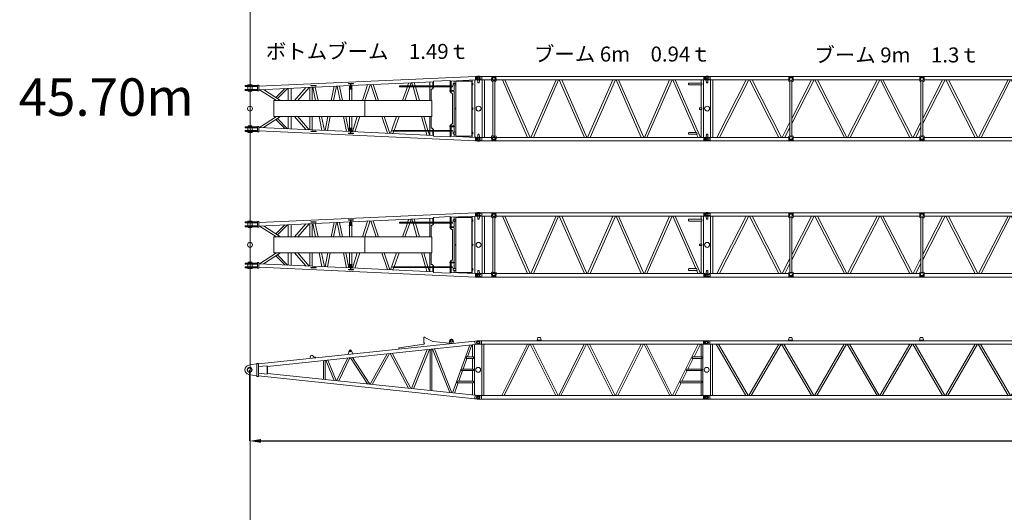
# Model space of a CAD drawing. Units: millimetres. Extents: x 48730 to 477724, y -20804 to 212968.
# Drawn here: x 245306 to 271588, y 32953 to 46100 of the extents above; entities that cross this region are included whole.
import ezdxf

# ---------------------------------------------------------------- set-up
doc = ezdxf.new("R2010")
doc.units = ezdxf.units.MM
doc.header["$LTSCALE"] = 100
doc.header["$PDMODE"] = 35
doc.header["$PDSIZE"] = -1
doc.layers.add('OG_SC800', color=6, linetype='Continuous', lineweight=9)
doc.layers.add('OG_文字・寸法', color=7, linetype='Continuous', lineweight=18)
doc.styles.add('ogawa', font='txt', dxfattribs={"height": 400})
doc.dimstyles.new('ogawa', dxfattribs={"dimtxt": 400, "dimasz": 300, "dimexe": 1.25, "dimexo": 10, "dimgap": 100, "dimtad": 1, "dimdec": 0, "dimtxsty": 'ogawa', "dimcen": 300, "dimadec": 0, "dimazin": 0, "dimtfac": 1, "dimtdec": 0, "dimtmove": 0, "dimatfit": 3, "dimfxl": 0, "dimarcsym": 0})

# ---------------------------------------------------------------- blocks, each defined once
blk = doc.blocks.new('A$C18EF592A')
at = {"layer": 'OG_SC800', "linetype": 'Continuous'}
for p, q in [((6141, 1725), (362, 1461)), ((2815, 1480), (5026, 1581)), ((4929, 1469), (4929, 1577)), ((5002, 1469), (5002, 1580)), ((5026, 1599), (5466, 1619)), ((5026, 1469), (5026, 1599)), ((5466, 1601), (6146, 1633)), ((5466, 1619), (5466, 1469)), ((5498, 1469), (5498, 1603)), ((5571, 1536), (5571, 1606)), ((6049, 1600), (5622, 1600)), ((5622, 131), (5622, 1600)), ((6049, 1600), (6049, 131)), ((6056, 1629), (6056, 1536)), ((6128, 99), (6128, 1632)), ((6146, 1632), (6141, 1725)), ((6141, 1725), (6165, 1725)), ((6165, 1632), (6146, 1632)), ((6165, 1725), (6165, 1632)), ((6274, 1724), (6165, 1724)), ((6165, 1633), (6274, 1633)), ((6174, 1673), (6174, 1684)), ((6261, 1701), (6190, 1701)), ((6190, 1657), (6261, 1657)), ((6201, 1731), (6200, 1729)), ((6200, 1724), (6200, 1729)), ((6201, 1731), (6251, 1731)), ((6202, 1701), (6202, 1657)), ((6202, 1633), (6202, 1614)), ((6210, 1554), (6202, 1610)), ((6250, 1610), (6243, 1554)), ((6250, 1701), (6250, 1657)), ((6250, 1633), (6250, 1614)), ((6251, 1731), (6253, 1729)), ((6253, 1729), (6253, 1724)), ((6274, 1724), (6274, 1714)), ((6274, 1644), (6274, 1633)), ((0, 1453), (0, 1479)), ((0, 1479), (321, 1479)), ((321, 1453), (0, 1453)), ((0, 1349), (0, 1375)), ((0, 1375), (321, 1375)), ((321, 1349), (0, 1349)), ((69, 1479), (69, 1496)), ((69, 1375), (69, 1453)), ((179, 1500), (73, 1500)), ((79, 1349), (79, 1329)), ((173, 1329), (79, 1329)), ((173, 1349), (173, 1329)), ((183, 1496), (183, 1479)), ((183, 1453), (183, 1375)), ((362, 1490), (321, 1490)), ((321, 1339), (321, 1490)), ((321, 1339), (362, 1339)), ((362, 1490), (362, 1339)), ((362, 1368), (2805, 1480)), ((381, 1369), (829, 1080)), ((943, 1080), (488, 1374)), ((1057, 1400), (817, 1161)), ((860, 1134), (1130, 1403)), ((1147, 1080), (1147, 1404)), ((1220, 1080), (1220, 1408)), ((1619, 1426), (1317, 1080)), ((1399, 1080), (1705, 1430)), ((1722, 1431), (1722, 1080)), ((1887, 1481), (1745, 1481)), ((1745, 1481), (1745, 1471)), ((1745, 1471), (1887, 1471)), ((1784, 1080), (1784, 1433)), ((1801, 1434), (1877, 1080)), ((1940, 1080), (1864, 1437)), ((1887, 1481), (1887, 1471)), ((2372, 1460), (2293, 1080)), ((2356, 1080), (2436, 1463)), ((2453, 1464), (2531, 1080)), ((2594, 1080), (2515, 1467)), ((2753, 1532), (2753, 1522)), ((2883, 1532), (2753, 1532)), ((2883, 1522), (2753, 1522)), ((2769, 1396), (2851, 1396)), ((2769, 1396), (2769, 1386)), ((2851, 1386), (2769, 1386)), ((2779, 1396), (2779, 1479)), ((2779, 1386), (2779, 1080)), ((2805, 1396), (2805, 1522)), ((2815, 1522), (2815, 1396)), ((2841, 1482), (2841, 1396)), ((2841, 1080), (2841, 1386)), ((2851, 1396), (2851, 1386)), ((2883, 1532), (2883, 1522)), ((3264, 1501), (3128, 1080)), ((3193, 1080), (3330, 1504)), ((3347, 1505), (3493, 1080)), ((3558, 1080), (3412, 1508)), ((5531, 1469), (4111, 1469)), ((4111, 1449), (4111, 1469)), ((4111, 1449), (5531, 1449)), ((4325, 1449), (4192, 1080)), ((4258, 1080), (4390, 1449)), ((4361, 1551), (4332, 1469)), ((4398, 1469), (4428, 1554)), ((4445, 1555), (4470, 1469)), ((4476, 1449), (4582, 1080)), ((4534, 1469), (4509, 1558)), ((4646, 1080), (4540, 1449)), ((4929, 1080), (4929, 1449)), ((4961, 1080), (4961, 1384)), ((4961, 1384), (4964, 1384)), ((5002, 1400), (5002, 1449)), ((5462, 1347), (5462, 1327)), ((5559, 1347), (5462, 1347)), ((5462, 1327), (5559, 1327)), ((5466, 1449), (5466, 1347)), ((5467, 1327), (5467, 1324)), ((5498, 1347), (5498, 1449)), ((5498, 1281), (5498, 1327)), ((5531, 1449), (5531, 1469)), ((5550, 1536), (5550, 1496)), ((5622, 1536), (5550, 1536)), ((5550, 1496), (5622, 1496)), ((5571, 1347), (5571, 1496)), ((5571, 404), (5571, 1327)), ((6069, 1536), (6049, 1536)), ((6049, 1496), (6069, 1496)), ((6056, 1496), (6056, 886)), ((6069, 1496), (6069, 1536)), ((6212, 1552), (6240, 1552)), ((758, 1080), (758, 651)), ((758, 1080), (3190, 1080)), ((3190, 1080), (3190, 651)), ((3190, 1080), (4975, 1080)), ((4975, 651), (4975, 1080)), ((5530, 1272), (5530, 459)), ((5601, 876), (5622, 876)), ((5622, 855), (5601, 855)), ((6049, 886), (6069, 886)), ((6069, 845), (6049, 845)), ((6056, 845), (6056, 235)), ((6069, 886), (6069, 845)), ((829, 651), (381, 361)), ((488, 357), (943, 651)), ((3190, 651), (758, 651)), ((817, 570), (1057, 331)), ((1130, 327), (860, 597)), ((1147, 326), (1147, 651)), ((1220, 323), (1220, 651)), ((1317, 651), (1619, 305)), ((1705, 301), (1399, 651)), ((1722, 651), (1722, 300)), ((1784, 297), (1784, 651)), ((1968, 651), (2046, 285)), ((2110, 283), (2031, 651)), ((2204, 651), (2127, 282)), ((2190, 279), (2267, 651)), ((2618, 651), (2698, 256)), ((2762, 253), (2681, 651)), ((2779, 651), (2779, 344)), ((2841, 344), (2841, 651)), ((2989, 651), (2858, 248)), ((2922, 245), (3054, 651)), ((4975, 651), (3190, 651)), ((3640, 651), (3792, 206)), ((3859, 203), (3705, 651)), ((4038, 651), (3876, 202)), ((3971, 282), (4103, 651)), ((4705, 651), (4811, 282)), ((4876, 282), (4769, 651)), ((4929, 282), (4929, 651)), ((4961, 347), (4961, 651)), ((321, 381), (0, 381)), ((0, 381), (0, 355)), ((0, 355), (321, 355)), ((321, 277), (0, 277)), ((0, 277), (0, 251)), ((69, 355), (69, 277)), ((173, 402), (79, 402)), ((79, 381), (79, 402)), ((173, 381), (173, 402)), ((183, 277), (183, 355)), ((321, 392), (362, 392)), ((321, 392), (321, 241)), ((362, 241), (362, 392)), ((362, 362), (2805, 251)), ((362, 269), (6141, 5)), ((2769, 335), (2769, 344)), ((2851, 344), (2769, 344)), ((2769, 335), (2851, 335)), ((2779, 335), (2779, 252)), ((2805, 335), (2805, 209)), ((2815, 209), (2815, 335)), ((2841, 249), (2841, 335)), ((2851, 335), (2851, 344)), ((3937, 282), (5531, 282)), ((3937, 261), (3937, 282)), ((5002, 282), (5002, 332)), ((5026, 282), (5026, 285)), ((5462, 404), (5462, 383)), ((5582, 404), (5462, 404)), ((5462, 383), (5582, 383)), ((5466, 383), (5466, 282)), ((5498, 404), (5498, 450)), ((5498, 282), (5498, 383)), ((5530, 459), (5528, 459)), ((5531, 282), (5531, 261)), ((5571, 235), (5571, 383)), ((5582, 383), (5582, 404)), ((0, 251), (321, 251)), ((69, 251), (69, 235)), ((179, 231), (73, 231)), ((183, 235), (183, 251)), ((362, 241), (321, 241)), ((1887, 259), (1745, 259)), ((1745, 259), (1745, 250)), ((1745, 250), (1887, 250)), ((1887, 259), (1887, 250)), ((2753, 199), (2753, 209)), ((2883, 209), (2753, 209)), ((2883, 199), (2753, 199)), ((2815, 250), (5026, 149)), ((2883, 199), (2883, 209)), ((5531, 261), (3937, 261)), ((3941, 199), (3963, 261)), ((4817, 261), (4847, 157)), ((4912, 155), (4881, 261)), ((4929, 154), (4929, 261)), ((5002, 150), (5002, 261)), ((5026, 132), (5026, 261)), ((5466, 112), (5026, 132)), ((5466, 261), (5466, 112)), ((5466, 129), (6145, 98)), ((5498, 128), (5498, 261)), ((5622, 235), (5550, 235)), ((5550, 235), (5550, 194)), ((5550, 194), (5574, 194)), ((5571, 124), (5571, 194)), ((5574, 194), (5574, 182)), ((5622, 182), (5574, 182)), ((5622, 131), (6049, 131)), ((6069, 235), (6049, 235)), ((6049, 194), (6069, 194)), ((6056, 194), (6056, 102)), ((6069, 194), (6069, 235)), ((6146, 99), (6141, 6)), ((6141, 6), (6165, 6)), ((6165, 99), (6146, 99)), ((6165, 6), (6165, 99)), ((6165, 98), (6274, 98)), ((6274, 7), (6165, 7)), ((6174, 58), (6174, 46)), ((6190, 74), (6261, 74)), ((6261, 30), (6190, 30)), ((6200, 7), (6200, 2)), ((6201, 0), (6200, 2)), ((6201, 0), (6251, 0)), ((6210, 177), (6202, 120)), ((6202, 98), (6202, 117)), ((6202, 30), (6202, 74)), ((6212, 179), (6240, 179)), ((6250, 120), (6243, 177)), ((6250, 98), (6250, 117)), ((6250, 30), (6250, 74)), ((6251, 0), (6253, 2)), ((6253, 2), (6253, 7)), ((6274, 87), (6274, 98)), ((6274, 7), (6274, 17))]:
    blk.add_line(p, q, dxfattribs=at)
at = {"layer": 'OG_SC800', "color": 7, "linetype": 'Continuous'}
blk.add_circle((126, 865), 65.1, dxfattribs=at)
at = {"layer": 'OG_SC800', "linetype": 'Continuous'}
blk.add_circle((6226, 865), 65.1, dxfattribs=at)
for centre, radius, start, end in [((6190, 1684), 16.3, 89.9993, 180), ((6190, 1673), 16.3, 180, 270), ((6226, 1614), 24.4, 180, 187.6961), ((6226, 1614), 24.4, 352.3039, 0), ((6261, 1714), 13, 270, 0), ((6261, 1644), 13, 0, 90), ((73, 1496), 4.07, 90, 180), ((179, 1496), 4.07, 0, 90), ((4961, 1445), 60.8, 272.6987, 275.649), ((4961, 1449), 65.3, 275.603, 278.4041), ((4961, 1451), 67.4, 278.3969, 281.1558), ((4961, 1450), 65.7, 281.3236, 284.1987), ((4961, 1449), 65.4, 284.1972, 287.1267), ((4961, 1449), 65.5, 287.2324, 290.197), ((4961, 1450), 65.8, 290.1845, 293.1715), ((4961, 1449), 65.5, 293.2872, 296.3208), ((4961, 1449), 65.5, 296.3005, 299.358), ((4961, 1449), 65.4, 299.464, 302.5533), ((4961, 1449), 65.5, 302.5222, 305.6265), ((4960, 1449), 65.3, 305.7245, 308.8497), ((4961, 1449), 65.3, 308.8126, 311.9483), ((4961, 1449), 65.2, 312.0387, 315.1886), ((4961, 1449), 65.3, 315.1287, 318.2745), ((4960, 1449), 65.5, 318.3514, 321.4807), ((4961, 1449), 65.1, 321.4573, 324.6015), ((4961, 1448), 64.1, 324.6793, 327.8595), ((4961, 1449), 65.3, 327.6731, 330.7705), ((4958, 1451), 68.6, 330.8059, 333.7149), ((4961, 1448), 64.2, 334.0212, 337.148), ((4969, 1445), 56.4, 337.2499, 340.8406), ((4959, 1450), 67.1, 339.6054, 342.4301), ((4891, 1472), 139, 342.2589, 343.4894), ((4968, 1446), 57.4, 346.5458, 350.2382), ((4896, 1456), 130, 353.8358, 356.9971), ((4974, 1445), 51.4, 350.0594, 356.23), ((5529, 1337), 62.9, 191.4666, 194.1576), ((5532, 1337), 66.1, 194.1489, 196.7455), ((5533, 1338), 67.7, 196.7292, 199.2962), ((5532, 1337), 66.4, 199.4274, 202.0729), ((6212, 1554), 2.44, 187.6961, 270), ((6240, 1554), 2.44, 270, 352.3039), ((5532, 1337), 66, 202.0614, 204.7445), ((5532, 1337), 66.1, 204.8319, 207.5367), ((5532, 1337), 66.2, 207.515, 210.234), ((5532, 1337), 65.9, 210.3311, 213.0792), ((5531, 1337), 65.8, 213.051, 215.8147), ((5531, 1337), 65.6, 215.9023, 218.6841), ((5531, 1337), 65.6, 218.6504, 221.441), ((5531, 1337), 65.4, 221.5212, 224.3217), ((5531, 1337), 65.3, 224.285, 227.0916), ((5531, 1337), 65.1, 227.1668, 229.9794), ((5531, 1337), 65, 229.922, 232.7289), ((5531, 1337), 65.2, 232.7949, 235.5823), ((5531, 1337), 64.7, 235.5614, 238.3616), ((5530, 1336), 63.6, 238.4293, 241.26), ((5531, 1337), 64.7, 241.0919, 243.8482), ((5532, 1340), 68, 243.8791, 246.4648), ((5530, 1336), 63.5, 246.7465, 249.5311), ((5527, 1328), 55.6, 249.6227, 252.8292), ((5532, 1338), 66.3, 251.7158, 254.2316), ((5552, 1409), 140, 254.0773, 255.1533), ((5528, 1329), 56.5, 257.9233, 261.2332), ((5527, 1323), 50.6, 261.0688, 266.6169), ((5537, 1400), 128, 264.4602, 267.2913), ((4954, 219), 128, 83.7683, 86.9635), ((4965, 296), 50.6, 79.9523, 86.1855), ((4964, 290), 56.6, 76.4034, 80.1294), ((4938, 214), 137, 72.0744, 73.3155), ((4960, 281), 66.3, 69.3982, 72.2461), ((4965, 290), 55.8, 67.0244, 70.6412), ((4962, 283), 63.5, 63.7733, 66.9195), ((4959, 279), 68.1, 60.5366, 63.4607), ((4961, 282), 64.8, 57.3879, 60.4981), ((4961, 283), 63.8, 54.3821, 57.5718), ((4961, 282), 64.8, 51.1508, 54.3007), ((4960, 282), 65.4, 48.0387, 51.1698), ((4960, 282), 65.3, 44.8141, 47.958), ((4961, 282), 65.3, 41.7258, 44.8699), ((4960, 282), 65.6, 38.5056, 41.632), ((4960, 282), 65.7, 35.4272, 38.5394), ((4960, 281), 65.9, 32.2369, 35.3251), ((4960, 281), 66, 29.196, 32.266), ((4960, 281), 66.2, 26.0512, 29.0868), ((4960, 281), 66.2, 23.0599, 26.0692), ((4959, 281), 66.6, 19.9804, 22.9413), ((4959, 281), 66.4, 17.0557, 19.9924), ((4959, 282), 66.4, 14.0476, 16.9481), ((4959, 281), 66.7, 11.2031, 14.0485), ((4957, 281), 68.5, 8.3063, 11.0358), ((4959, 282), 66.4, 5.542, 8.3127), ((4964, 282), 61.9, 2.6691, 5.5871), ((5595, 377), 132, 165.2853, 168.2155), ((5518, 399), 51.1, 161.7595, 167.5558), ((5524, 398), 57.1, 158.5014, 161.9364), ((5606, 357), 148, 154.5076, 155.5654), ((5533, 392), 67.5, 152.0903, 154.6603), ((5523, 399), 56.1, 149.9627, 153.2604), ((5530, 394), 64.3, 147.0225, 149.8594), ((5534, 391), 69, 144.0926, 146.7097), ((5531, 394), 65.4, 141.268, 144.0538), ((5530, 394), 64.1, 138.5763, 141.4352), ((5531, 394), 65.1, 135.6838, 138.4968), ((5531, 393), 65.6, 132.9027, 135.6951), ((5531, 394), 65.3, 130.0264, 132.827), ((5531, 394), 65.2, 127.2744, 130.0749), ((5531, 393), 65.4, 124.4073, 127.1894), ((5531, 394), 65.3, 121.666, 124.4356), ((5531, 393), 65.4, 118.8287, 121.5768), ((5531, 393), 65.3, 116.1203, 118.8536), ((5531, 393), 65.5, 113.3214, 116.0255), ((5531, 393), 65.4, 110.6562, 113.339), ((5531, 393), 65.7, 107.9116, 110.5549), ((5531, 393), 65.4, 105.2994, 107.9233), ((5531, 393), 65.4, 102.6132, 105.2076), ((5531, 393), 65.6, 100.0664, 102.6167), ((5531, 392), 67.2, 97.4688, 99.9257), ((5531, 393), 65.3, 94.9875, 97.4775), ((5530, 398), 61.2, 92.4073, 95.0189), ((73, 235), 4.07, 180, 270), ((179, 235), 4.07, 270, 0), ((6190, 58), 16.3, 90, 180), ((6190, 46), 16.3, 180, 270.0007), ((6226, 117), 24.4, 172.3039, 180), ((6212, 176), 2.44, 90, 172.3039), ((6240, 176), 2.44, 7.6961, 90), ((6226, 117), 24.4, 0, 7.6961), ((6261, 87), 13, 270, 0), ((6261, 17), 13, 0, 90)]:
    blk.add_arc(centre, radius, start, end, dxfattribs=at)
blk = doc.blocks.new('A$C1D9F4A54')
at = {"layer": 'OG_SC800', "linetype": 'Continuous'}
for p, q in [((4774, 1646), (4778, 1650)), ((4774, 1508), (4774, 1646)), ((4778, 1650), (4793, 1650)), ((5011, 1540), (4804, 1648)), ((362, 940), (6138, 1550)), ((6148, 1457), (606, 872)), ((4111, 1359), (4111, 1341)), ((4118, 1367), (4773, 1467)), ((4868, 1322), (4445, 283)), ((4496, 277), (4924, 1328)), ((4941, 1330), (4941, 230)), ((4990, 225), (4990, 1335)), ((5007, 1337), (5471, 174)), ((5531, 1488), (5026, 1536)), ((5526, 169), (5058, 1342)), ((5473, 1493), (5463, 1540)), ((5489, 1537), (5487, 1545)), ((5531, 1488), (5531, 1485)), ((5535, 1555), (5537, 1548)), ((6004, 1442), (5543, 167)), ((5574, 1490), (5559, 1561)), ((5942, 1126), (6058, 1448)), ((6075, 1449), (6075, 1126)), ((6125, 105), (6125, 1455)), ((6209, 1557), (6138, 1550)), ((6148, 1457), (6138, 1550)), ((6148, 1457), (6219, 1465)), ((1745, 1135), (1750, 1086)), ((1847, 1116), (1800, 1162)), ((1878, 1116), (1854, 1114)), ((1887, 1109), (1878, 1116)), ((1888, 1101), (1887, 1109)), ((2744, 1098), (2453, 493)), ((2504, 487), (2802, 1104)), ((2779, 1290), (2753, 1204)), ((2753, 1204), (2754, 1192)), ((2819, 1106), (3268, 407)), ((2882, 1218), (2838, 1296)), ((3330, 400), (2873, 1111)), ((2883, 1206), (2882, 1218)), ((3799, 1209), (3347, 399)), ((3400, 393), (3859, 1215)), ((3876, 1217), (4369, 291)), ((4428, 284), (3929, 1223)), ((5824, 800), (5927, 1085)), ((5901, 1085), (5916, 1126)), ((6100, 1085), (5901, 1085)), ((5916, 1126), (6100, 1126)), ((6075, 1085), (6075, 800)), ((6100, 1085), (6100, 1126)), ((104, 904), (301, 939)), ((301, 939), (321, 939)), ((321, 955), (362, 955)), ((321, 955), (321, 605)), ((362, 605), (362, 955)), ((362, 867), (592, 890)), ((592, 890), (592, 670)), ((592, 878), (605, 878)), ((605, 682), (605, 878)), ((2094, 1029), (2094, 531)), ((2143, 526), (2143, 1034)), ((2160, 1036), (2380, 501)), ((2436, 495), (2211, 1042)), ((5783, 760), (5798, 800)), ((5798, 800), (6100, 800)), ((6100, 800), (6100, 760)), ((6100, 760), (6100, 800)), ((6100, 800), (6100, 800)), ((301, 621), (104, 656)), ((321, 621), (301, 621)), ((362, 605), (321, 605)), ((592, 670), (362, 693)), ((362, 620), (6138, 11)), ((605, 682), (592, 682)), ((6148, 103), (605, 688)), ((5707, 475), (5810, 760)), ((6100, 760), (5783, 760)), ((6075, 760), (6075, 475)), ((6100, 760), (6100, 760)), ((5594, 161), (5692, 434)), ((5666, 434), (5681, 475)), ((6100, 434), (5666, 434)), ((5681, 475), (6100, 475)), ((6075, 434), (6075, 111)), ((6100, 434), (6100, 475)), ((6138, 10), (6148, 103)), ((6138, 10), (6161, 8)), ((6148, 103), (6170, 101)), ((6209, 3), (6161, 8)), ((6219, 95), (6170, 101))]:
    blk.add_line(p, q, dxfattribs=at)
for centre, radius in [((6226, 1512), 32.5), ((6226, 1512), 24.4), ((2810, 1281), 20.3), ((126, 780), 56.9), ((6226, 780), 65.1), ((6226, 48), 32.5), ((6226, 48), 24.4)]:
    blk.add_circle(centre, radius, dxfattribs=at)
at = {"layer": 'OG_SC800', "color": 7, "linetype": 'Continuous'}
blk.add_circle((126, 780), 65.1, dxfattribs=at)
at = {"layer": 'OG_SC800', "linetype": 'Continuous'}
for centre, radius, start, end in [((4793, 1626), 24.4, 62.5924, 90), ((5511, 1550), 48.8, 12.018, 192.018), ((4103, 1341), 8.13, 319.4249, 0), ((4120, 1359), 8.13, 98.7524, 180), ((4770, 1488), 20.3, 278.7524, 78.463), ((5030, 1576), 40.7, 242.5924, 264.5597), ((5511, 1550), 24.4, 12.018, 192.018), ((5513, 1542), 24.4, 192.018, 12.018), ((6226, 1512), 48, 261.6058, 110.3778), ((1778, 1138), 32.5, 45.6222, 186.0245), ((1853, 1122), 8.13, 225.6222, 276.0245), ((2810, 1281), 32.5, 29.0997, 162.9493), ((126, 780), 126, 99.9307, 260.0693), ((6226, 48), 48, 249.6222, 98.3942)]:
    blk.add_arc(centre, radius, start, end, dxfattribs=at)
blk = doc.blocks.new('A$C77B81397')
at = {"layer": 'OG_SC800'}
blk.add_blockref('A$C18EF592A', (0, 0), dxfattribs=at)
at = {"layer": 'OG_文字・寸法', "insert": (547, 2592), "char_height": 400, "attachment_point": 1, "style": 'ogawa'}
blk.add_mtext_dynamic_manual_height_columns('ボトムブーム\u30001.49ｔ', width=5366.94, gutter_width=2000, heights=[838], dxfattribs=at)
blk = doc.blocks.new('A$C2D56265A')
at = {"layer": 'OG_SC800', "linetype": 'Continuous'}
for p, q in [((17, 1683), (33, 1699)), ((17, 1683), (17, 1672)), ((17, 1672), (33, 1656)), ((109, 1699), (33, 1699)), ((109, 1656), (33, 1656)), ((117, 1722), (120, 1724)), ((117, 1722), (117, 1707)), ((117, 1648), (117, 1633)), ((117, 1633), (120, 1631)), ((149, 1724), (120, 1724)), ((120, 1631), (149, 1631)), ((149, 1631), (149, 1724)), ((149, 1631), (2243, 1631)), ((153, 1724), (9131, 1724)), ((160, 97), (160, 1631)), ((222, 97), (222, 1631)), ((1109, 1631), (322, 97)), ((392, 97), (1179, 1631)), ((1196, 1631), (1983, 97)), ((1266, 1631), (2052, 97)), ((2243, 1660), (2245, 1667)), ((2243, 1607), (2243, 1660)), ((2245, 1696), (2245, 1706)), ((2359, 1706), (2245, 1706)), ((2245, 1688), (2245, 1696)), ((2245, 1667), (2245, 1688)), ((2245, 1682), (2359, 1682)), ((2261, 1588), (2246, 1603)), ((2281, 1606), (2259, 1682)), ((2277, 1588), (2261, 1588)), ((2326, 1603), (2277, 1603)), ((2277, 1603), (2277, 125)), ((2345, 1682), (2323, 1606)), ((2326, 462), (2926, 1631)), ((2856, 1631), (2326, 598)), ((2326, 125), (2326, 1603)), ((2342, 1588), (2326, 1588)), ((2358, 1603), (2342, 1588)), ((2359, 1706), (2359, 1696)), ((2359, 1696), (2359, 1688)), ((2359, 1688), (2359, 1667)), ((2359, 1667), (2361, 1660)), ((2361, 1660), (2361, 1607)), ((2361, 1631), (5740, 1631)), ((2943, 1631), (3730, 97)), ((3013, 1631), (3799, 97)), ((4603, 1631), (3817, 97)), ((3886, 97), (4673, 1631)), ((4690, 1631), (5477, 97)), ((4760, 1631), (5547, 97)), ((5740, 1660), (5742, 1667)), ((5740, 1607), (5740, 1660)), ((5742, 1696), (5742, 1706)), ((5856, 1706), (5742, 1706)), ((5742, 1688), (5742, 1696)), ((5742, 1667), (5742, 1688)), ((5742, 1682), (5856, 1682)), ((5758, 1588), (5743, 1603)), ((5778, 1606), (5756, 1682)), ((5774, 1588), (5758, 1588)), ((5824, 1603), (5774, 1603)), ((5774, 1603), (5774, 125)), ((5842, 1682), (5820, 1606)), ((5824, 468), (6420, 1631)), ((6350, 1631), (5824, 604)), ((5824, 125), (5824, 1603)), ((5840, 1588), (5824, 1588)), ((5855, 1603), (5840, 1588)), ((5856, 1706), (5856, 1696)), ((5856, 1696), (5856, 1688)), ((5856, 1688), (5856, 1667)), ((5856, 1667), (5858, 1660)), ((5858, 1660), (5858, 1607)), ((5858, 1631), (9131, 1631)), ((6437, 1631), (7224, 97)), ((6507, 1631), (7294, 97)), ((8097, 1631), (7311, 97)), ((7380, 97), (8167, 1631)), ((8184, 1631), (8903, 230)), ((8254, 1631), (9041, 97)), ((9058, 1547), (9058, 1631)), ((9120, 97), (9120, 1631)), ((9154, 1724), (9131, 1724)), ((9131, 1724), (9131, 1631)), ((9131, 1631), (9154, 1631)), ((9154, 1723), (9261, 1723)), ((9154, 1723), (9154, 1631)), ((9154, 1632), (9261, 1632)), ((9165, 1671), (9165, 1684)), ((9251, 1699), (9180, 1699)), ((9251, 1656), (9180, 1656)), ((9190, 1728), (9189, 1727)), ((9189, 1727), (9189, 1723)), ((9240, 1728), (9190, 1728)), ((9191, 1699), (9191, 1656)), ((9191, 1632), (9191, 1610)), ((9191, 1610), (9199, 1549)), ((9231, 1549), (9239, 1610)), ((9239, 1699), (9239, 1656)), ((9239, 1632), (9239, 1610)), ((9240, 1728), (9241, 1727)), ((9241, 1723), (9241, 1727)), ((9263, 1712), (9263, 1721)), ((9263, 1634), (9263, 1643)), ((8717, 1547), (9072, 1547)), ((8717, 1547), (8717, 1515)), ((8717, 1515), (8734, 1499)), ((8734, 1499), (9072, 1499)), ((9058, 885), (9058, 1499)), ((9072, 1499), (9072, 1547)), ((9231, 1549), (9199, 1549)), ((9011, 876), (9019, 885)), ((9011, 852), (9011, 876)), ((9019, 844), (9011, 852)), ((9019, 885), (9072, 885)), ((9072, 844), (9019, 844)), ((9058, 97), (9058, 844)), ((9072, 885), (9072, 844)), ((2277, 502), (2070, 97)), ((2139, 97), (2277, 366)), ((5774, 508), (5564, 97)), ((5633, 97), (5774, 373)), ((17, 57), (33, 72)), ((17, 57), (17, 45)), ((17, 45), (33, 30)), ((33, 72), (109, 72)), ((33, 30), (109, 30)), ((117, 95), (120, 97)), ((117, 95), (117, 80)), ((117, 22), (117, 7)), ((117, 7), (120, 4)), ((120, 97), (149, 97)), ((120, 4), (149, 4)), ((149, 4), (149, 97)), ((149, 97), (2243, 97)), ((153, 4), (9131, 4)), ((2243, 121), (2243, 68)), ((2243, 68), (2245, 61)), ((2245, 61), (2245, 41)), ((2245, 46), (2359, 46)), ((2245, 41), (2245, 32)), ((2245, 32), (2245, 23)), ((2359, 23), (2245, 23)), ((2261, 140), (2246, 125)), ((2281, 122), (2259, 46)), ((2277, 140), (2261, 140)), ((2326, 125), (2277, 125)), ((2345, 46), (2323, 122)), ((2342, 140), (2326, 140)), ((2358, 125), (2342, 140)), ((2359, 61), (2361, 68)), ((2359, 41), (2359, 61)), ((2359, 32), (2359, 41)), ((2359, 23), (2359, 32)), ((2361, 68), (2361, 121)), ((2361, 97), (5740, 97)), ((5740, 121), (5740, 68)), ((5740, 68), (5742, 61)), ((5742, 61), (5742, 41)), ((5742, 46), (5856, 46)), ((5742, 41), (5742, 32)), ((5742, 32), (5742, 23)), ((5856, 23), (5742, 23)), ((5758, 140), (5743, 125)), ((5778, 122), (5756, 46)), ((5774, 140), (5758, 140)), ((5824, 125), (5774, 125)), ((5842, 46), (5820, 122)), ((5840, 140), (5824, 140)), ((5855, 125), (5840, 140)), ((5856, 61), (5858, 68)), ((5856, 41), (5856, 61)), ((5856, 32), (5856, 41)), ((5856, 23), (5856, 32)), ((5858, 68), (5858, 121)), ((5858, 97), (9131, 97)), ((8733, 230), (8717, 214)), ((8717, 214), (8717, 181)), ((8941, 181), (8717, 181)), ((8916, 230), (8733, 230)), ((8941, 181), (8916, 230)), ((8928, 181), (8971, 97)), ((9154, 97), (9131, 97)), ((9131, 97), (9131, 4)), ((9131, 4), (9154, 4)), ((9154, 97), (9154, 4)), ((9261, 96), (9154, 96)), ((9261, 5), (9154, 5)), ((9165, 44), (9165, 57)), ((9180, 73), (9250, 73)), ((9180, 29), (9250, 29)), ((9189, 5), (9189, 2)), ((9190, 0), (9189, 2)), ((9190, 0), (9240, 0)), ((9199, 179), (9191, 119)), ((9191, 96), (9191, 119)), ((9191, 29), (9191, 73)), ((9199, 179), (9231, 179)), ((9239, 119), (9231, 179)), ((9239, 96), (9239, 119)), ((9239, 29), (9239, 73)), ((9240, 0), (9241, 2)), ((9241, 2), (9241, 5)), ((9250, 73), (9250, 73)), ((9250, 73), (9250, 73)), ((9261, 5), (9261, 5)), ((9263, 86), (9263, 94)), ((9263, 94), (9263, 94)), ((9263, 8), (9263, 16)), ((9263, 16), (9263, 16))]:
    blk.add_line(p, q, dxfattribs=at)
for centre in [(65, 864), (9215, 864)]:
    blk.add_circle(centre, 65.1, dxfattribs=at)
for centre, radius, start, end in [((109, 1707), 8.13, 270.0005, 0), ((109, 1648), 8.13, 0, 89.9995), ((2247, 1607), 4.07, 180, 254.5883), ((2284, 1607), 4.07, 195.9499, 270), ((2319, 1607), 4.07, 270, 344.0501), ((2357, 1607), 4.07, 285.4117, 0), ((5744, 1607), 4.07, 180, 254.5883), ((5782, 1607), 4.07, 195.9499, 270), ((5816, 1607), 4.07, 270, 344.0501), ((5854, 1607), 4.07, 285.4117, 0), ((9180, 1684), 15.5, 90, 180), ((9180, 1671), 15.5, 180, 270), ((9251, 1712), 12.2, 270, 0), ((9251, 1643), 12.2, 0, 90), ((9261, 1721), 2.44, 0, 90), ((9261, 1634), 2.44, 270, 0), ((109, 80), 8.13, 270, 0), ((109, 22), 8.13, 0, 90), ((2247, 121), 4.07, 105.4117, 180), ((2284, 121), 4.07, 90, 164.0501), ((2319, 121), 4.07, 15.9499, 90), ((2357, 121), 4.07, 0, 74.5883), ((5744, 121), 4.07, 105.4117, 180), ((5782, 121), 4.07, 90, 164.0501), ((5816, 121), 4.07, 15.9499, 90), ((5854, 121), 4.07, 0, 74.5883), ((9180, 57), 15.5, 90, 180), ((9180, 44), 15.5, 180, 270), ((9250, 86), 13, 270, 0), ((9250, 16), 13, 0, 90), ((9261, 94), 2.44, 0, 90), ((9261, 8), 2.44, 270, 0)]:
    blk.add_arc(centre, radius, start, end, dxfattribs=at)
blk = doc.blocks.new('A$C51AA1DCE')
at = {"layer": 'OG_SC800', "linetype": 'Continuous'}
for p, q in [((2251, 1575), (2267, 1645)), ((2267, 1645), (2336, 1645)), ((2336, 1645), (2353, 1575)), ((5748, 1575), (5765, 1645)), ((5765, 1645), (5833, 1645)), ((5833, 1645), (5850, 1575)), ((77, 1558), (149, 1558)), ((77, 1466), (149, 1466)), ((149, 1466), (149, 1558)), ((2245, 1558), (149, 1558)), ((149, 1466), (9131, 1466)), ((165, 1466), (165, 94)), ((218, 94), (218, 1466)), ((315, 1466), (1112, 94)), ((1173, 94), (376, 1466)), ((1986, 1466), (1190, 94)), ((1251, 94), (2048, 1466)), ((2065, 1466), (2861, 94)), ((2922, 94), (2126, 1466)), ((2359, 1575), (2245, 1575)), ((2245, 1575), (2245, 1552)), ((2359, 1552), (2245, 1552)), ((2359, 1552), (2359, 1575)), ((2359, 1558), (5742, 1558)), ((3736, 1466), (2939, 94)), ((3001, 94), (3797, 1466)), ((3814, 1466), (4611, 94)), ((4672, 94), (3875, 1466)), ((5485, 1466), (4689, 94)), ((4750, 94), (5547, 1466)), ((5564, 1466), (6360, 94)), ((6421, 94), (5625, 1466)), ((5856, 1575), (5742, 1575)), ((5742, 1575), (5742, 1552)), ((5856, 1552), (5742, 1552)), ((5856, 1552), (5856, 1575)), ((5856, 1558), (9131, 1558)), ((7235, 1466), (6438, 94)), ((6499, 94), (7296, 1466)), ((7313, 1466), (8110, 94)), ((8171, 94), (7374, 1466)), ((8984, 1466), (8188, 94)), ((8848, 1126), (9045, 1466)), ((9063, 1466), (9063, 1126)), ((9115, 94), (9115, 1466)), ((9154, 1558), (9131, 1558)), ((9131, 1558), (9131, 1466)), ((9131, 1466), (9154, 1466)), ((9154, 1558), (9203, 1558)), ((9154, 1558), (9154, 1466)), ((9203, 1466), (9154, 1466)), ((8659, 800), (8824, 1085)), ((8795, 1085), (8819, 1126)), ((9089, 1085), (8795, 1085)), ((8819, 1126), (9089, 1126)), ((9063, 1085), (9063, 800)), ((9089, 1126), (9089, 1085)), ((8605, 760), (8629, 800)), ((8629, 800), (9089, 800)), ((9089, 800), (9089, 760)), ((8470, 475), (8635, 760)), ((9089, 760), (8605, 760)), ((9063, 760), (9063, 475)), ((8249, 94), (8446, 434)), ((8416, 434), (8440, 475)), ((9089, 434), (8416, 434)), ((8440, 475), (9089, 475)), ((9063, 434), (9063, 94)), ((9089, 475), (9089, 434)), ((77, 94), (149, 94)), ((77, 2), (149, 2)), ((149, 94), (9131, 94)), ((149, 94), (149, 2)), ((9131, 2), (149, 2)), ((9203, 94), (9131, 94)), ((9131, 2), (9131, 94)), ((9154, 2), (9131, 2)), ((9154, 2), (9154, 94)), ((9154, 2), (9203, 2))]:
    blk.add_line(p, q, dxfattribs=at)
for centre, radius in [((65, 1512), 24.4), ((9215, 1512), 32.5), ((9215, 1512), 24.8), ((65, 780), 65.1), ((9215, 780), 65.1), ((65, 48), 24.4), ((9215, 48), 32.5), ((9215, 48), 24.8)]:
    blk.add_circle(centre, radius, dxfattribs=at)
for centre, start, end in [((65, 1512), 75.614, 284.386), ((9215, 1512), 255.614, 104.386), ((65, 48), 75.614, 284.386), ((9215, 48), 255.614, 104.386)]:
    blk.add_arc(centre, 48, start, end, dxfattribs=at)
blk = doc.blocks.new('A$C1D51731D')
at = {"layer": 'OG_SC800'}
blk.add_blockref('A$C2D56265A', (0, 0), dxfattribs=at)
at = {"layer": 'OG_文字・寸法', "insert": (2928, 2496), "char_height": 400, "attachment_point": 1, "style": 'ogawa'}
blk.add_mtext_dynamic_manual_height_columns('ブーム 9m\u30001.3ｔ', width=5366.94, gutter_width=2000, heights=[838], dxfattribs=at)
blk = doc.blocks.new('A$C40D26C80')
at = {"layer": 'OG_SC800', "linetype": 'Continuous'}
for p, q in [((17, 1683), (33, 1699)), ((17, 1683), (17, 1672)), ((17, 1672), (33, 1656)), ((109, 1699), (33, 1699)), ((109, 1656), (33, 1656)), ((117, 1722), (120, 1724)), ((117, 1722), (117, 1707)), ((117, 1648), (117, 1633)), ((117, 1633), (120, 1631)), ((149, 1724), (120, 1724)), ((120, 1631), (149, 1631)), ((149, 1631), (149, 1724)), ((149, 1631), (1751, 1631)), ((153, 1724), (6081, 1724)), ((160, 97), (160, 1631)), ((222, 97), (222, 1631)), ((413, 1660), (415, 1667)), ((413, 1607), (413, 1660)), ((415, 1696), (415, 1706)), ((529, 1706), (415, 1706)), ((415, 1688), (415, 1696)), ((415, 1667), (415, 1688)), ((415, 1682), (529, 1682)), ((431, 1588), (416, 1603)), ((451, 1606), (429, 1682)), ((447, 1588), (431, 1588)), ((447, 1603), (447, 125)), ((496, 1603), (447, 1603)), ((515, 1682), (493, 1606)), ((496, 125), (496, 1603)), ((512, 1588), (496, 1588)), ((528, 1603), (512, 1588)), ((529, 1706), (529, 1696)), ((529, 1696), (529, 1688)), ((529, 1688), (529, 1667)), ((529, 1667), (531, 1660)), ((531, 1660), (531, 1607)), ((701, 1631), (1375, 97)), ((769, 1631), (1442, 97)), ((2133, 1631), (1460, 97)), ((1527, 97), (2200, 1631)), ((1751, 1631), (6081, 1631)), ((2218, 1631), (2891, 97)), ((2285, 1631), (2958, 97)), ((3649, 1631), (2976, 97)), ((3043, 97), (3717, 1631)), ((3734, 1631), (4407, 97)), ((3801, 1631), (4475, 97)), ((5165, 1631), (4492, 97)), ((4559, 97), (5233, 1631)), ((5250, 1631), (5865, 230)), ((5317, 1631), (5991, 97)), ((6008, 1547), (6008, 1631)), ((6070, 97), (6070, 1631)), ((6104, 1724), (6081, 1724)), ((6081, 1724), (6081, 1631)), ((6081, 1631), (6104, 1631)), ((6104, 1723), (6211, 1723)), ((6104, 1723), (6104, 1631)), ((6104, 1632), (6211, 1632)), ((6115, 1671), (6115, 1684)), ((6201, 1699), (6130, 1699)), ((6201, 1656), (6130, 1656)), ((6140, 1728), (6139, 1727)), ((6139, 1727), (6139, 1723)), ((6190, 1728), (6140, 1728)), ((6141, 1699), (6141, 1656)), ((6141, 1632), (6141, 1610)), ((6141, 1610), (6149, 1549)), ((6181, 1549), (6189, 1610)), ((6189, 1699), (6189, 1656)), ((6189, 1632), (6189, 1610)), ((6190, 1728), (6191, 1727)), ((6191, 1723), (6191, 1727)), ((6213, 1712), (6213, 1721)), ((6213, 1634), (6213, 1643)), ((5667, 1547), (5667, 1515)), ((5667, 1547), (6022, 1547)), ((5667, 1515), (5684, 1499)), ((5684, 1499), (6022, 1499)), ((6008, 884), (6008, 1499)), ((6022, 1499), (6022, 1547)), ((6181, 1549), (6149, 1549)), ((5961, 876), (5969, 884)), ((5961, 852), (5961, 876)), ((5969, 844), (5961, 852)), ((5969, 884), (6022, 884)), ((6022, 844), (5969, 844)), ((6008, 97), (6008, 844)), ((6022, 884), (6022, 844)), ((17, 57), (33, 72)), ((17, 57), (17, 45)), ((17, 45), (33, 30)), ((33, 72), (109, 72)), ((33, 30), (109, 30)), ((117, 95), (120, 97)), ((117, 95), (117, 80)), ((117, 22), (117, 7)), ((117, 7), (120, 4)), ((120, 97), (149, 97)), ((120, 4), (149, 4)), ((149, 97), (1751, 97)), ((149, 4), (149, 97)), ((153, 4), (6081, 4)), ((413, 121), (413, 68)), ((413, 68), (415, 61)), ((415, 61), (415, 41)), ((415, 46), (529, 46)), ((415, 41), (415, 32)), ((415, 32), (415, 23)), ((529, 23), (415, 23)), ((431, 140), (416, 125)), ((451, 122), (429, 46)), ((447, 140), (431, 140)), ((496, 125), (447, 125)), ((515, 46), (493, 122)), ((512, 140), (496, 140)), ((528, 125), (512, 140)), ((529, 61), (531, 68)), ((529, 41), (529, 61)), ((529, 32), (529, 41)), ((529, 23), (529, 32)), ((531, 68), (531, 121)), ((1751, 97), (6081, 97)), ((5684, 230), (5667, 213)), ((5667, 213), (5667, 181)), ((5900, 181), (5667, 181)), ((5879, 230), (5684, 230)), ((5900, 181), (5879, 230)), ((5886, 181), (5923, 97)), ((6104, 97), (6081, 97)), ((6081, 97), (6081, 4)), ((6081, 4), (6104, 4)), ((6104, 97), (6104, 4)), ((6211, 96), (6104, 96)), ((6211, 5), (6104, 5)), ((6115, 44), (6115, 57)), ((6130, 73), (6200, 73)), ((6130, 29), (6200, 29)), ((6139, 5), (6139, 2)), ((6140, 0), (6139, 2)), ((6140, 0), (6190, 0)), ((6149, 179), (6141, 119)), ((6141, 96), (6141, 119)), ((6141, 29), (6141, 73)), ((6149, 179), (6181, 179)), ((6189, 119), (6181, 179)), ((6189, 96), (6189, 119)), ((6189, 29), (6189, 73)), ((6190, 0), (6191, 2)), ((6191, 2), (6191, 5)), ((6200, 73), (6200, 73)), ((6200, 73), (6200, 73)), ((6211, 5), (6211, 5)), ((6213, 86), (6213, 94)), ((6213, 94), (6213, 94)), ((6213, 8), (6213, 16)), ((6213, 16), (6213, 16))]:
    blk.add_line(p, q, dxfattribs=at)
for centre in [(65, 864), (6165, 864)]:
    blk.add_circle(centre, 65.1, dxfattribs=at)
for centre, radius, start, end in [((109, 1707), 8.13, 270.0005, 0), ((109, 1648), 8.13, 0, 89.9995), ((417, 1607), 4.07, 180, 254.5883), ((454, 1607), 4.07, 195.9499, 270), ((489, 1607), 4.07, 270, 344.0501), ((527, 1607), 4.07, 285.4117, 0), ((6130, 1684), 15.5, 90, 180), ((6130, 1671), 15.5, 180, 270), ((6201, 1712), 12.2, 270, 0), ((6201, 1643), 12.2, 0, 90), ((6211, 1721), 2.44, 0, 90), ((6211, 1634), 2.44, 270, 0), ((109, 80), 8.13, 270, 0), ((109, 22), 8.13, 0, 90), ((417, 121), 4.07, 105.4117, 180), ((454, 121), 4.07, 90, 164.0501), ((489, 121), 4.07, 15.9499, 90), ((527, 121), 4.07, 0, 74.5883), ((6130, 57), 15.5, 90, 180), ((6130, 44), 15.5, 180, 270), ((6200, 86), 13, 270, 0), ((6200, 16), 13, 0, 90), ((6211, 94), 2.44, 0, 90), ((6211, 8), 2.44, 270, 0)]:
    blk.add_arc(centre, radius, start, end, dxfattribs=at)
blk = doc.blocks.new('A$C57F80D6D')
at = {"layer": 'OG_SC800', "linetype": 'Continuous'}
for p, q in [((1641, 1575), (1657, 1645)), ((1657, 1645), (1726, 1645)), ((1726, 1645), (1743, 1575)), ((77, 1558), (149, 1558)), ((77, 1466), (149, 1466)), ((149, 1466), (149, 1558)), ((1635, 1558), (149, 1558)), ((149, 1466), (6081, 1466)), ((165, 1466), (165, 94)), ((218, 94), (218, 1466)), ((1378, 1466), (695, 94)), ((754, 94), (1438, 1466)), ((1455, 1466), (2138, 94)), ((2197, 94), (1514, 1466)), ((1749, 1575), (1635, 1575)), ((1635, 1575), (1635, 1552)), ((1749, 1552), (1635, 1552)), ((1749, 1552), (1749, 1575)), ((1749, 1558), (6081, 1558)), ((2898, 1466), (2214, 94)), ((2273, 94), (2957, 1466)), ((2974, 1466), (3657, 94)), ((3717, 94), (3033, 1466)), ((4417, 1466), (3734, 94)), ((3793, 94), (4476, 1466)), ((4493, 1466), (5177, 94)), ((5236, 94), (4552, 1466)), ((5936, 1466), (5253, 94)), ((5826, 1126), (5995, 1466)), ((6013, 1466), (6013, 1126)), ((6065, 94), (6065, 1466)), ((6104, 1558), (6081, 1558)), ((6081, 1558), (6081, 1466)), ((6081, 1466), (6104, 1466)), ((6104, 1558), (6153, 1558)), ((6104, 1558), (6104, 1466)), ((6153, 1466), (6104, 1466)), ((5664, 800), (5806, 1085)), ((5777, 1085), (5798, 1126)), ((6039, 1085), (5777, 1085)), ((5798, 1126), (6039, 1126)), ((6013, 1085), (6013, 800)), ((6039, 1126), (6039, 1085)), ((5615, 760), (5635, 800)), ((5635, 800), (6039, 800)), ((6039, 800), (6039, 760)), ((5502, 475), (5644, 760)), ((6039, 760), (5615, 760)), ((6013, 760), (6013, 475)), ((5312, 94), (5481, 434)), ((5452, 434), (5472, 475)), ((6039, 434), (5452, 434)), ((5472, 475), (6039, 475)), ((6013, 434), (6013, 94)), ((6039, 475), (6039, 434)), ((77, 94), (149, 94)), ((77, 2), (149, 2)), ((149, 94), (6081, 94)), ((149, 94), (149, 2)), ((6081, 2), (149, 2)), ((6153, 94), (6081, 94)), ((6081, 2), (6081, 94)), ((6104, 2), (6081, 2)), ((6104, 2), (6104, 94)), ((6104, 2), (6153, 2))]:
    blk.add_line(p, q, dxfattribs=at)
for centre, radius in [((65, 1512), 24.4), ((6165, 1512), 32.5), ((6165, 1512), 24.8), ((65, 780), 65.1), ((6165, 780), 65.1), ((65, 48), 24.4), ((6165, 48), 32.5), ((6165, 48), 24.8)]:
    blk.add_circle(centre, radius, dxfattribs=at)
for centre, start, end in [((65, 1512), 75.614, 284.386), ((6165, 1512), 255.614, 104.386), ((65, 48), 75.614, 284.386), ((6165, 48), 255.614, 104.386)]:
    blk.add_arc(centre, 48, start, end, dxfattribs=at)
blk = doc.blocks.new('A$C56A56CF5')
at = {"layer": 'OG_SC800'}
blk.add_blockref('A$C40D26C80', (0, 0), dxfattribs=at)
at = {"layer": 'OG_文字・寸法', "insert": (1543, 2520), "char_height": 400, "attachment_point": 1, "style": 'ogawa'}
blk.add_mtext_dynamic_manual_height_columns('ブーム 6m\u30000.94ｔ', width=5366.94, gutter_width=2000, heights=[838], dxfattribs=at)
blk = doc.blocks.new('*D60')
at = {"layer": 'Defpoints', "color": 0}
for p in [(251445, 36754), (297195, 36339), (297195, 34858)]:
    blk.add_point(p, dxfattribs=at)
at = {"layer": 'OG_文字・寸法', "color": 0, "lineweight": -2}
for p, q in [((251445, 36744), (251445, 34857)), ((297195, 36329), (297195, 34857)), ((251745, 34858), (296895, 34858))]:
    blk.add_line(p, q, dxfattribs=at)
at = {"layer": 'OG_文字・寸法', "color": 0}
for points in [[(251745, 34908), (251745, 34808), (251445, 34858)], [(296895, 34908), (296895, 34808), (297195, 34858)]]:
    blk.add_solid(points, dxfattribs=at)
at = {"layer": 'OG_文字・寸法', "color": 0, "insert": (274320, 35158), "char_height": 400, "attachment_point": 5, "style": 'ogawa'}
blk.add_mtext('45750', dxfattribs=at)

msp = doc.modelspace()

# ---------------------------------------------------------------- linework, layer by layer
at = {"layer": 'OG_文字・寸法'}
msp.add_line((251455.3, 192949), (251455.3, -18875.8), dxfattribs=at)

# ---------------------------------------------------------------- block references
at = {"layer": 'OG_SC800'}
for name, p in [('A$C77B81397', (251329.2, 42862.3)), ('A$C56A56CF5', (257490.2, 42863.6)), ('A$C1D51731D', (263590.2, 42863.6)), ('A$C18EF592A', (251329.2, 39224.7)), ('A$C40D26C80', (257490.2, 39225.9)), ('A$C2D56265A', (263590.2, 39225.9)), ('A$C1D9F4A54', (251318.9, 35974)), ('A$C57F80D6D', (257479.9, 35974)), ('A$C51AA1DCE', (263579.9, 35974))]:
    msp.add_blockref(name, p, dxfattribs=at)

# ---------------------------------------------------------------- texts
at = {"layer": 'OG_文字・寸法', "insert": (245279.1, 44535.5), "char_height": 1000, "attachment_point": 1, "style": 'ogawa'}
msp.add_mtext_dynamic_manual_height_columns('45.70m', width=5366.94, gutter_width=2000, heights=[838.4], dxfattribs=at)

# ---------------------------------------------------------------- dimensions: what is measured, and where the dimension line sits
at = {"layer": 'OG_文字・寸法'}
dim = msp.add_linear_dim(base=(297195, 34857.8), p1=(251445, 36754), p2=(297195, 36339.2), dimstyle='ogawa', dxfattribs=at)
dim.commit()
dim.dimension.update_dxf_attribs({"geometry": '*D60', "text_midpoint": (274320, 34857.8), "dimtype": 160})

doc.saveas('drawing.dxf')
